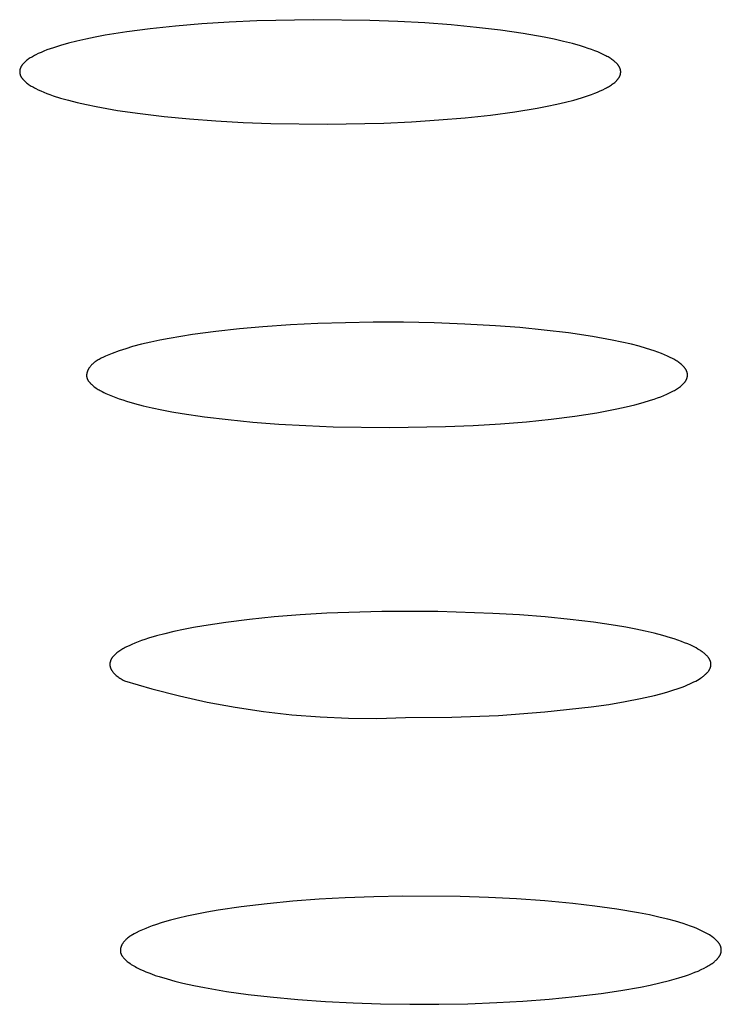
# Model space of a CAD drawing. Units: millimetres. Extents: x -619 to 370, y -1548 to 1572.
# Drawn here: x 263 to 269, y 1475 to 1483 of the extents above; entities that cross this region are included whole.
import ezdxf

# ---------------------------------------------------------------- set-up
doc = ezdxf.new("R2010")
doc.units = ezdxf.units.MM
doc.header["$MEASUREMENT"] = 0
doc.layers.add('Default', color=7, linetype='Continuous', true_color=0x000000)

msp = doc.modelspace()

# ---------------------------------------------------------------- linework, layer by layer
at = {"layer": 'Default', "color": 7, "true_color": 0xffffff}
for p, q in [((265.3345, 1482.8047), (264.8658, 1482.7955)), ((265.803, 1482.7986), (265.3345, 1482.8047)), ((263.981, 1482.7298), (263.7872, 1482.7043)), ((264.1915, 1482.7522), (263.981, 1482.7298)), ((264.4102, 1482.7706), (264.1915, 1482.7522)), ((264.6355, 1482.785), (264.4102, 1482.7706)), ((264.8658, 1482.7955), (264.6355, 1482.785)), ((266.0329, 1482.7899), (265.803, 1482.7986)), ((266.2577, 1482.7774), (266.0329, 1482.7899)), ((266.4758, 1482.7611), (266.2577, 1482.7774)), ((266.6855, 1482.7412), (266.4758, 1482.7611)), ((266.885, 1482.7176), (266.6855, 1482.7412)), ((263.4469, 1482.644), (263.3727, 1482.6272)), ((263.5256, 1482.6602), (263.4469, 1482.644)), ((263.6086, 1482.6757), (263.5256, 1482.6602)), ((263.7872, 1482.7043), (263.6086, 1482.6757)), ((267.0728, 1482.6904), (266.885, 1482.7176)), ((267.2472, 1482.6595), (267.0728, 1482.6904)), ((267.3288, 1482.6427), (267.2472, 1482.6595)), ((267.4064, 1482.6251), (267.3288, 1482.6427)), ((263.1513, 1482.5633), (263.1248, 1482.5535)), ((263.1791, 1482.5728), (263.1513, 1482.5633)), ((263.2386, 1482.5915), (263.1791, 1482.5728)), ((263.3032, 1482.6097), (263.2386, 1482.5915)), ((263.3727, 1482.6272), (263.3032, 1482.6097)), ((267.4812, 1482.6061), (267.4064, 1482.6251)), ((267.5494, 1482.5868), (267.4812, 1482.6061)), ((267.5811, 1482.577), (267.5494, 1482.5868)), ((267.6111, 1482.567), (267.5811, 1482.577)), ((267.6396, 1482.5571), (267.6111, 1482.567)), ((267.6664, 1482.547), (267.6396, 1482.5571)), ((262.9706, 1482.4767), (262.9633, 1482.4714)), ((262.9784, 1482.482), (262.9706, 1482.4767)), ((262.9865, 1482.4873), (262.9784, 1482.482)), ((262.995, 1482.4926), (262.9865, 1482.4873)), ((263.0038, 1482.4978), (262.995, 1482.4926)), ((263.013, 1482.5031), (263.0038, 1482.4978)), ((263.0226, 1482.5082), (263.013, 1482.5031)), ((263.0326, 1482.5134), (263.0226, 1482.5082)), ((263.0535, 1482.5236), (263.0326, 1482.5134)), ((263.0759, 1482.5337), (263.0535, 1482.5236)), ((263.0997, 1482.5437), (263.0759, 1482.5337)), ((263.1248, 1482.5535), (263.0997, 1482.5437)), ((267.6915, 1482.5369), (267.6664, 1482.547)), ((267.7151, 1482.5267), (267.6915, 1482.5369)), ((267.7371, 1482.5164), (267.7151, 1482.5267)), ((267.7575, 1482.5061), (267.7371, 1482.5164)), ((267.7672, 1482.5009), (267.7575, 1482.5061)), ((267.7764, 1482.4957), (267.7672, 1482.5009)), ((267.7852, 1482.4905), (267.7764, 1482.4957)), ((267.7936, 1482.4853), (267.7852, 1482.4905)), ((267.8017, 1482.4801), (267.7936, 1482.4853)), ((267.8093, 1482.4748), (267.8017, 1482.4801)), ((267.8166, 1482.4696), (267.8093, 1482.4748)), ((262.902, 1482.3948), (262.9012, 1482.3921)), ((262.9028, 1482.3976), (262.902, 1482.3948)), ((262.9037, 1482.4003), (262.9028, 1482.3976)), ((262.9047, 1482.4031), (262.9037, 1482.4003)), ((262.9058, 1482.4058), (262.9047, 1482.4031)), ((262.9071, 1482.4086), (262.9058, 1482.4058)), ((262.9084, 1482.4113), (262.9071, 1482.4086)), ((262.9098, 1482.414), (262.9084, 1482.4113)), ((262.9114, 1482.4168), (262.9098, 1482.414)), ((262.913, 1482.4195), (262.9114, 1482.4168)), ((262.9147, 1482.4223), (262.913, 1482.4195)), ((262.9166, 1482.425), (262.9147, 1482.4223)), ((262.9185, 1482.4278), (262.9166, 1482.425)), ((262.9205, 1482.4305), (262.9185, 1482.4278)), ((262.9227, 1482.4333), (262.9205, 1482.4305)), ((262.9249, 1482.436), (262.9227, 1482.4333)), ((262.9273, 1482.4387), (262.9249, 1482.436)), ((262.9297, 1482.4415), (262.9273, 1482.4387)), ((262.9323, 1482.4442), (262.9297, 1482.4415)), ((262.935, 1482.447), (262.9323, 1482.4442)), ((262.9377, 1482.4497), (262.935, 1482.447)), ((262.9406, 1482.4524), (262.9377, 1482.4497)), ((262.9435, 1482.4551), (262.9406, 1482.4524)), ((262.9497, 1482.4606), (262.9435, 1482.4551)), ((262.9563, 1482.466), (262.9497, 1482.4606)), ((262.9633, 1482.4714), (262.9563, 1482.466)), ((267.8235, 1482.4643), (267.8166, 1482.4696)), ((267.83, 1482.4591), (267.8235, 1482.4643)), ((267.8361, 1482.4538), (267.83, 1482.4591)), ((267.8418, 1482.4485), (267.8361, 1482.4538)), ((267.8445, 1482.4459), (267.8418, 1482.4485)), ((267.8471, 1482.4432), (267.8445, 1482.4459)), ((267.8496, 1482.4406), (267.8471, 1482.4432)), ((267.852, 1482.4379), (267.8496, 1482.4406)), ((267.8544, 1482.4353), (267.852, 1482.4379)), ((267.8566, 1482.4327), (267.8544, 1482.4353)), ((267.8587, 1482.43), (267.8566, 1482.4327)), ((267.8608, 1482.4274), (267.8587, 1482.43)), ((267.8627, 1482.4247), (267.8608, 1482.4274)), ((267.8645, 1482.4221), (267.8627, 1482.4247)), ((267.8663, 1482.4194), (267.8645, 1482.4221)), ((267.868, 1482.4168), (267.8663, 1482.4194)), ((267.8695, 1482.4141), (267.868, 1482.4168)), ((267.871, 1482.4114), (267.8695, 1482.4141)), ((267.8724, 1482.4088), (267.871, 1482.4114)), ((267.8736, 1482.4061), (267.8724, 1482.4088)), ((267.8748, 1482.4035), (267.8736, 1482.4061)), ((267.8759, 1482.4008), (267.8748, 1482.4035)), ((267.8769, 1482.3982), (267.8759, 1482.4008)), ((267.8778, 1482.3955), (267.8769, 1482.3982)), ((267.8786, 1482.3929), (267.8778, 1482.3955)), ((262.8991, 1482.377), (262.899, 1482.3757)), ((262.899, 1482.3757), (262.899, 1482.3743)), ((262.899, 1482.3743), (262.899, 1482.3729)), ((262.899, 1482.3729), (262.899, 1482.3715)), ((262.899, 1482.3715), (262.8991, 1482.3702)), ((262.8992, 1482.3798), (262.8991, 1482.3784)), ((262.8991, 1482.3784), (262.8991, 1482.377)), ((262.8991, 1482.3702), (262.8991, 1482.3688)), ((262.8991, 1482.3688), (262.8992, 1482.3674)), ((262.8994, 1482.3811), (262.8992, 1482.3798)), ((262.8992, 1482.3674), (262.8994, 1482.3661)), ((262.8995, 1482.3825), (262.8994, 1482.3811)), ((262.8994, 1482.3661), (262.8995, 1482.3647)), ((262.8997, 1482.3839), (262.8995, 1482.3825)), ((262.8995, 1482.3647), (262.8997, 1482.3634)), ((262.8999, 1482.3852), (262.8997, 1482.3839)), ((262.8997, 1482.3634), (262.8999, 1482.362)), ((262.9001, 1482.3866), (262.8999, 1482.3852)), ((262.8999, 1482.362), (262.9001, 1482.3606)), ((262.9003, 1482.388), (262.9001, 1482.3866)), ((262.9001, 1482.3606), (262.9004, 1482.3593)), ((262.9006, 1482.3893), (262.9003, 1482.388)), ((262.9004, 1482.3593), (262.901, 1482.3565)), ((262.9012, 1482.3921), (262.9006, 1482.3893)), ((262.901, 1482.3565), (262.9016, 1482.3538)), ((262.9016, 1482.3538), (262.9024, 1482.3511)), ((262.9024, 1482.3511), (262.9033, 1482.3484)), ((262.9033, 1482.3484), (262.9042, 1482.3456)), ((262.9042, 1482.3456), (262.9053, 1482.3429)), ((262.9053, 1482.3429), (262.9065, 1482.3402)), ((262.9065, 1482.3402), (262.9077, 1482.3375)), ((262.9077, 1482.3375), (262.9091, 1482.3348)), ((262.9091, 1482.3348), (262.9105, 1482.3321)), ((262.9105, 1482.3321), (262.9121, 1482.3294)), ((262.9121, 1482.3294), (262.9137, 1482.3267)), ((262.9137, 1482.3267), (262.9155, 1482.3239)), ((262.9155, 1482.3239), (262.9173, 1482.3212)), ((262.9173, 1482.3212), (262.9193, 1482.3186)), ((262.9193, 1482.3186), (262.9213, 1482.3159)), ((262.9213, 1482.3159), (262.9234, 1482.3132)), ((262.9234, 1482.3132), (262.9257, 1482.3105)), ((267.8574, 1482.311), (267.8595, 1482.3136)), ((267.8595, 1482.3136), (267.8614, 1482.3162)), ((267.8614, 1482.3162), (267.8633, 1482.3188)), ((267.8633, 1482.3188), (267.8651, 1482.3215)), ((267.8651, 1482.3215), (267.8668, 1482.3241)), ((267.8668, 1482.3241), (267.8684, 1482.3267)), ((267.8684, 1482.3267), (267.8699, 1482.3293)), ((267.8699, 1482.3293), (267.8714, 1482.332)), ((267.8714, 1482.332), (267.8727, 1482.3346)), ((267.8727, 1482.3346), (267.8739, 1482.3372)), ((267.8739, 1482.3372), (267.8751, 1482.3399)), ((267.8751, 1482.3399), (267.8761, 1482.3425)), ((267.8761, 1482.3425), (267.8771, 1482.3452)), ((267.8771, 1482.3452), (267.878, 1482.3478)), ((267.878, 1482.3478), (267.8788, 1482.3504)), ((267.8793, 1482.3902), (267.8786, 1482.3929)), ((267.8788, 1482.3504), (267.8795, 1482.3531)), ((267.8799, 1482.3876), (267.8793, 1482.3902)), ((267.8795, 1482.3531), (267.88, 1482.3557)), ((267.8805, 1482.3849), (267.8799, 1482.3876)), ((267.88, 1482.3557), (267.8806, 1482.3584)), ((267.8809, 1482.3822), (267.8805, 1482.3849)), ((267.8806, 1482.3584), (267.881, 1482.361)), ((267.8812, 1482.3796), (267.8809, 1482.3822)), ((267.881, 1482.361), (267.8813, 1482.3637)), ((267.8815, 1482.3769), (267.8812, 1482.3796)), ((267.8813, 1482.3637), (267.8815, 1482.3663)), ((267.8816, 1482.3743), (267.8815, 1482.3769)), ((267.8815, 1482.3663), (267.8816, 1482.369)), ((267.8817, 1482.3716), (267.8816, 1482.3743)), ((267.8816, 1482.369), (267.8817, 1482.3716)), ((262.9257, 1482.3105), (262.928, 1482.3078)), ((262.928, 1482.3078), (262.9304, 1482.3051)), ((262.9304, 1482.3051), (262.9329, 1482.3024)), ((262.9329, 1482.3024), (262.9356, 1482.2998)), ((262.9356, 1482.2998), (262.9383, 1482.2971)), ((262.9383, 1482.2971), (262.944, 1482.2917)), ((262.944, 1482.2917), (262.9501, 1482.2864)), ((262.9501, 1482.2864), (262.9565, 1482.2811)), ((262.9565, 1482.2811), (262.9634, 1482.2758)), ((262.9634, 1482.2758), (262.9706, 1482.2706)), ((262.9706, 1482.2706), (262.9782, 1482.2653)), ((262.9782, 1482.2653), (262.9861, 1482.2601)), ((262.9861, 1482.2601), (262.9945, 1482.2548)), ((262.9945, 1482.2548), (263.0032, 1482.2496)), ((263.0032, 1482.2496), (263.0123, 1482.2445)), ((263.0123, 1482.2445), (263.0217, 1482.2393)), ((263.0217, 1482.2393), (263.0316, 1482.2342)), ((263.0316, 1482.2342), (263.0523, 1482.2239)), ((267.7339, 1482.224), (267.7537, 1482.234)), ((267.7537, 1482.234), (267.7631, 1482.239)), ((267.7631, 1482.239), (267.7722, 1482.2441)), ((267.7722, 1482.2441), (267.7809, 1482.2491)), ((267.7809, 1482.2491), (267.7892, 1482.2542)), ((267.7892, 1482.2542), (267.7972, 1482.2593)), ((267.7972, 1482.2593), (267.8048, 1482.2644)), ((267.8048, 1482.2644), (267.8121, 1482.2695)), ((267.8121, 1482.2695), (267.819, 1482.2746)), ((267.819, 1482.2746), (267.8256, 1482.2798)), ((267.8256, 1482.2798), (267.8318, 1482.285)), ((267.8318, 1482.285), (267.8376, 1482.2901)), ((267.8376, 1482.2901), (267.8431, 1482.2953)), ((267.8431, 1482.2953), (267.8457, 1482.2979)), ((267.8457, 1482.2979), (267.8482, 1482.3005)), ((267.8482, 1482.3005), (267.8507, 1482.3031)), ((267.8507, 1482.3031), (267.853, 1482.3058)), ((267.853, 1482.3058), (267.8552, 1482.3084)), ((267.8552, 1482.3084), (267.8574, 1482.311)), ((263.0523, 1482.2239), (263.0745, 1482.2138)), ((263.0745, 1482.2138), (263.0982, 1482.2038)), ((263.0982, 1482.2038), (263.1233, 1482.1938)), ((263.1233, 1482.1938), (263.1498, 1482.184)), ((263.1498, 1482.184), (263.1777, 1482.1743)), ((263.1777, 1482.1743), (263.2379, 1482.1552)), ((263.2379, 1482.1552), (263.3036, 1482.1367)), ((267.4932, 1482.1384), (267.5562, 1482.1567)), ((267.5562, 1482.1567), (267.6138, 1482.1754)), ((267.6138, 1482.1754), (267.6406, 1482.1849)), ((267.6406, 1482.1849), (267.666, 1482.1946)), ((267.666, 1482.1946), (267.69, 1482.2043)), ((267.69, 1482.2043), (267.7126, 1482.2141)), ((267.7126, 1482.2141), (267.7339, 1482.224)), ((263.3036, 1482.1367), (263.3748, 1482.1186)), ((263.3748, 1482.1186), (263.4525, 1482.1009)), ((263.4525, 1482.1009), (263.5343, 1482.0841)), ((263.5343, 1482.0841), (263.7089, 1482.0532)), ((267.0051, 1482.0409), (267.1884, 1482.0709)), ((267.1884, 1482.0709), (267.2724, 1482.0869)), ((267.2724, 1482.0869), (267.3513, 1482.1035)), ((267.3513, 1482.1035), (267.4249, 1482.1207)), ((267.4249, 1482.1207), (267.4932, 1482.1384)), ((263.7089, 1482.0532), (263.897, 1482.026)), ((263.897, 1482.026), (264.0969, 1482.0023)), ((264.0969, 1482.0023), (264.3069, 1481.9824)), ((266.3734, 1481.9732), (266.5917, 1481.9916)), ((266.5917, 1481.9916), (266.8017, 1482.014)), ((266.8017, 1482.014), (267.0051, 1482.0409)), ((264.3069, 1481.9824), (264.5253, 1481.9662)), ((264.5253, 1481.9662), (264.7504, 1481.9537)), ((264.7504, 1481.9537), (264.9806, 1481.9449)), ((264.9806, 1481.9449), (265.4494, 1481.9389)), ((265.4494, 1481.9389), (265.9181, 1481.9482)), ((265.9181, 1481.9482), (266.1483, 1481.9587)), ((266.1483, 1481.9587), (266.3734, 1481.9732)), ((265.1436, 1480.2742), (264.9159, 1480.2586)), ((265.3716, 1480.2857), (265.1436, 1480.2742)), ((265.8281, 1480.2966), (265.3716, 1480.2857)), ((266.0819, 1480.2963), (265.8281, 1480.2966)), ((266.3356, 1480.2914), (266.0819, 1480.2963)), ((266.5892, 1480.2818), (266.3356, 1480.2914)), ((266.8425, 1480.2671), (266.5892, 1480.2818)), ((264.331, 1480.1937), (264.1372, 1480.1617)), ((264.5255, 1480.22), (264.331, 1480.1937)), ((264.7205, 1480.2414), (264.5255, 1480.22)), ((264.9159, 1480.2586), (264.7205, 1480.2414)), ((267.0449, 1480.2516), (266.8425, 1480.2671)), ((267.2468, 1480.2321), (267.0449, 1480.2516)), ((267.4482, 1480.2077), (267.2468, 1480.2321)), ((267.6489, 1480.1778), (267.4482, 1480.2077)), ((263.9099, 1480.1139), (263.8354, 1480.094)), ((263.9852, 1480.1315), (263.9099, 1480.1139)), ((264.061, 1480.1473), (263.9852, 1480.1315)), ((264.1372, 1480.1617), (264.061, 1480.1473)), ((267.8102, 1480.1487), (267.6489, 1480.1778)), ((267.8905, 1480.132), (267.8102, 1480.1487)), ((267.9703, 1480.1134), (267.8905, 1480.132)), ((268.0336, 1480.0971), (267.9703, 1480.1134)), ((263.6385, 1480.026), (263.6107, 1480.0142)), ((263.6663, 1480.0372), (263.6385, 1480.026)), ((263.7223, 1480.0581), (263.6663, 1480.0372)), ((263.7786, 1480.0769), (263.7223, 1480.0581)), ((263.8354, 1480.094), (263.7786, 1480.0769)), ((268.0965, 1480.0791), (268.0336, 1480.0971)), ((268.1587, 1480.0591), (268.0965, 1480.0791)), ((268.1895, 1480.0482), (268.1587, 1480.0591)), ((268.2202, 1480.0367), (268.1895, 1480.0482)), ((268.2455, 1480.0264), (268.2202, 1480.0367)), ((268.2693, 1480.0159), (268.2455, 1480.0264)), ((263.4983, 1479.9458), (263.495, 1479.9424)), ((263.5018, 1479.9492), (263.4983, 1479.9458)), ((263.5054, 1479.9525), (263.5018, 1479.9492)), ((263.509, 1479.9557), (263.5054, 1479.9525)), ((263.5127, 1479.9588), (263.509, 1479.9557)), ((263.5164, 1479.9619), (263.5127, 1479.9588)), ((263.5203, 1479.9648), (263.5164, 1479.9619)), ((263.5242, 1479.9677), (263.5203, 1479.9648)), ((263.5281, 1479.9705), (263.5242, 1479.9677)), ((263.5321, 1479.9733), (263.5281, 1479.9705)), ((263.5403, 1479.9786), (263.5321, 1479.9733)), ((263.5487, 1479.9836), (263.5403, 1479.9786)), ((263.5572, 1479.9885), (263.5487, 1479.9836)), ((263.5659, 1479.9931), (263.5572, 1479.9885)), ((263.5747, 1479.9976), (263.5659, 1479.9931)), ((263.5926, 1480.0061), (263.5747, 1479.9976)), ((263.6107, 1480.0142), (263.5926, 1480.0061)), ((268.2915, 1480.0054), (268.2693, 1480.0159)), ((268.3121, 1479.9948), (268.2915, 1480.0054)), ((268.3218, 1479.9895), (268.3121, 1479.9948)), ((268.3311, 1479.9841), (268.3218, 1479.9895)), ((268.34, 1479.9788), (268.3311, 1479.9841)), ((268.3485, 1479.9734), (268.34, 1479.9788)), ((268.3567, 1479.968), (268.3485, 1479.9734)), ((268.3644, 1479.9626), (268.3567, 1479.968)), ((268.3717, 1479.9572), (268.3644, 1479.9626)), ((268.3786, 1479.9517), (268.3717, 1479.9572)), ((268.3852, 1479.9463), (268.3786, 1479.9517)), ((268.3913, 1479.9408), (268.3852, 1479.9463)), ((263.4543, 1479.8652), (263.454, 1479.8623)), ((263.4547, 1479.868), (263.4543, 1479.8652)), ((263.4552, 1479.8708), (263.4547, 1479.868)), ((263.4558, 1479.8737), (263.4552, 1479.8708)), ((263.4565, 1479.8765), (263.4558, 1479.8737)), ((263.4572, 1479.8794), (263.4565, 1479.8765)), ((263.4581, 1479.8822), (263.4572, 1479.8794)), ((263.459, 1479.885), (263.4581, 1479.8822)), ((263.46, 1479.8878), (263.459, 1479.885)), ((263.461, 1479.8906), (263.46, 1479.8878)), ((263.4622, 1479.8934), (263.461, 1479.8906)), ((263.4634, 1479.8962), (263.4622, 1479.8934)), ((263.4646, 1479.8989), (263.4634, 1479.8962)), ((263.466, 1479.9017), (263.4646, 1479.8989)), ((263.4674, 1479.9044), (263.466, 1479.9017)), ((263.4688, 1479.9071), (263.4674, 1479.9044)), ((263.4703, 1479.9097), (263.4688, 1479.9071)), ((263.4719, 1479.9124), (263.4703, 1479.9097)), ((263.4735, 1479.915), (263.4719, 1479.9124)), ((263.4752, 1479.9176), (263.4735, 1479.915)), ((263.4769, 1479.9201), (263.4752, 1479.9176)), ((263.4786, 1479.9226), (263.4769, 1479.9201)), ((263.4804, 1479.9251), (263.4786, 1479.9226)), ((263.4823, 1479.9275), (263.4804, 1479.9251)), ((263.4853, 1479.9314), (263.4823, 1479.9275)), ((263.4884, 1479.9351), (263.4853, 1479.9314)), ((263.4916, 1479.9388), (263.4884, 1479.9351)), ((263.495, 1479.9424), (263.4916, 1479.9388)), ((268.3942, 1479.9381), (268.3913, 1479.9408)), ((268.397, 1479.9354), (268.3942, 1479.9381)), ((268.3997, 1479.9326), (268.397, 1479.9354)), ((268.4023, 1479.9299), (268.3997, 1479.9326)), ((268.4049, 1479.9272), (268.4023, 1479.9299)), ((268.4073, 1479.9244), (268.4049, 1479.9272)), ((268.4096, 1479.9217), (268.4073, 1479.9244)), ((268.4118, 1479.9189), (268.4096, 1479.9217)), ((268.4139, 1479.9162), (268.4118, 1479.9189)), ((268.4159, 1479.9134), (268.4139, 1479.9162)), ((268.4179, 1479.9107), (268.4159, 1479.9134)), ((268.4197, 1479.9079), (268.4179, 1479.9107)), ((268.4214, 1479.9052), (268.4197, 1479.9079)), ((268.423, 1479.9024), (268.4214, 1479.9052)), ((268.4245, 1479.8996), (268.423, 1479.9024)), ((268.426, 1479.8969), (268.4245, 1479.8996)), ((268.4273, 1479.8941), (268.426, 1479.8969)), ((268.4285, 1479.8914), (268.4273, 1479.8941)), ((268.4296, 1479.8886), (268.4285, 1479.8914)), ((268.4306, 1479.8858), (268.4296, 1479.8886)), ((268.4316, 1479.8831), (268.4306, 1479.8858)), ((268.4324, 1479.8803), (268.4316, 1479.8831)), ((268.4331, 1479.8775), (268.4324, 1479.8803)), ((268.4337, 1479.8747), (268.4331, 1479.8775)), ((268.434, 1479.8734), (268.4337, 1479.8747)), ((268.4342, 1479.872), (268.434, 1479.8734)), ((268.4345, 1479.8706), (268.4342, 1479.872)), ((268.4346, 1479.8692), (268.4345, 1479.8706)), ((268.4348, 1479.8678), (268.4346, 1479.8692)), ((268.435, 1479.8664), (268.4348, 1479.8678)), ((268.4351, 1479.865), (268.435, 1479.8664)), ((268.4352, 1479.8637), (268.4351, 1479.865)), ((268.4353, 1479.8623), (268.4352, 1479.8637)), ((263.4538, 1479.8595), (263.4536, 1479.8566)), ((263.4536, 1479.8566), (263.4536, 1479.8552)), ((263.4536, 1479.8552), (263.4536, 1479.8538)), ((263.4536, 1479.8538), (263.4536, 1479.8524)), ((263.4536, 1479.8524), (263.4537, 1479.851)), ((263.4537, 1479.851), (263.4538, 1479.8496)), ((263.454, 1479.8623), (263.4538, 1479.8595)), ((263.4538, 1479.8496), (263.4539, 1479.8482)), ((263.4539, 1479.8482), (263.454, 1479.8468)), ((263.454, 1479.8468), (263.4542, 1479.8454)), ((263.4542, 1479.8454), (263.4544, 1479.844)), ((263.4544, 1479.844), (263.4546, 1479.8426)), ((263.4546, 1479.8426), (263.4548, 1479.8413)), ((263.4548, 1479.8413), (263.4551, 1479.8399)), ((263.4551, 1479.8399), (263.4555, 1479.8382)), ((263.4555, 1479.8382), (263.4559, 1479.8365)), ((263.4559, 1479.8365), (263.4564, 1479.8349)), ((263.4564, 1479.8349), (263.4569, 1479.8332)), ((263.4569, 1479.8332), (263.4574, 1479.8315)), ((263.4574, 1479.8315), (263.458, 1479.8299)), ((263.458, 1479.8299), (263.4586, 1479.8283)), ((263.4586, 1479.8283), (263.4593, 1479.8266)), ((263.4593, 1479.8266), (263.46, 1479.825)), ((263.46, 1479.825), (263.4607, 1479.8234)), ((263.4607, 1479.8234), (263.4615, 1479.8218)), ((263.4615, 1479.8218), (263.4623, 1479.8202)), ((263.4623, 1479.8202), (263.4631, 1479.8186)), ((263.4631, 1479.8186), (263.464, 1479.817)), ((263.464, 1479.817), (263.4649, 1479.8154)), ((263.4649, 1479.8154), (263.4658, 1479.8139)), ((263.4658, 1479.8139), (263.4678, 1479.8108)), ((263.4678, 1479.8108), (263.4699, 1479.8077)), ((263.4699, 1479.8077), (263.4721, 1479.8047)), ((263.4721, 1479.8047), (263.4744, 1479.8017)), ((263.4744, 1479.8017), (263.4768, 1479.7987)), ((263.4768, 1479.7987), (263.4793, 1479.7958)), ((263.4793, 1479.7958), (263.4819, 1479.7929)), ((263.4819, 1479.7929), (263.4846, 1479.79)), ((263.4846, 1479.79), (263.4874, 1479.7872)), ((263.4874, 1479.7872), (263.4902, 1479.7844)), ((263.4902, 1479.7844), (263.4931, 1479.7817)), ((263.4931, 1479.7817), (263.4961, 1479.779)), ((268.3951, 1479.7808), (268.3979, 1479.7835)), ((268.3979, 1479.7835), (268.4006, 1479.7863)), ((268.4006, 1479.7863), (268.4032, 1479.789)), ((268.4032, 1479.789), (268.4057, 1479.7918)), ((268.4057, 1479.7918), (268.4081, 1479.7945)), ((268.4081, 1479.7945), (268.4104, 1479.7973)), ((268.4104, 1479.7973), (268.4126, 1479.8)), ((268.4126, 1479.8), (268.4147, 1479.8028)), ((268.4147, 1479.8028), (268.4166, 1479.8055)), ((268.4166, 1479.8055), (268.4185, 1479.8083)), ((268.4185, 1479.8083), (268.4203, 1479.811)), ((268.4203, 1479.811), (268.422, 1479.8138)), ((268.422, 1479.8138), (268.4236, 1479.8166)), ((268.4236, 1479.8166), (268.4251, 1479.8193)), ((268.4251, 1479.8193), (268.4265, 1479.8221)), ((268.4265, 1479.8221), (268.4277, 1479.8249)), ((268.4277, 1479.8249), (268.4289, 1479.8276)), ((268.4289, 1479.8276), (268.43, 1479.8304)), ((268.43, 1479.8304), (268.431, 1479.8332)), ((268.431, 1479.8332), (268.4319, 1479.8359)), ((268.4319, 1479.8359), (268.4327, 1479.8387)), ((268.4327, 1479.8387), (268.4333, 1479.8415)), ((268.4333, 1479.8415), (268.4339, 1479.8443)), ((268.4339, 1479.8443), (268.4342, 1479.8456)), ((268.4342, 1479.8456), (268.4344, 1479.847)), ((268.4344, 1479.847), (268.4346, 1479.8484)), ((268.4346, 1479.8484), (268.4348, 1479.8498)), ((268.4348, 1479.8498), (268.4349, 1479.8512)), ((268.4349, 1479.8512), (268.4351, 1479.8526)), ((268.4351, 1479.8526), (268.4352, 1479.854)), ((268.4352, 1479.8553), (268.4353, 1479.8567)), ((268.4352, 1479.854), (268.4352, 1479.8553)), ((268.4353, 1479.8609), (268.4353, 1479.8623)), ((268.4353, 1479.8595), (268.4353, 1479.8609)), ((268.4353, 1479.8581), (268.4353, 1479.8595)), ((268.4353, 1479.8567), (268.4353, 1479.8581)), ((263.4961, 1479.779), (263.5022, 1479.7738)), ((263.5022, 1479.7738), (263.5084, 1479.7687)), ((263.5084, 1479.7687), (263.5148, 1479.7637)), ((263.5148, 1479.7637), (263.5212, 1479.759)), ((263.5212, 1479.759), (263.534, 1479.7501)), ((263.534, 1479.7501), (263.5421, 1479.7447)), ((263.5421, 1479.7447), (263.5501, 1479.7397)), ((263.5501, 1479.7397), (263.5581, 1479.7349)), ((263.5581, 1479.7349), (263.566, 1479.7304)), ((263.566, 1479.7304), (263.5817, 1479.7218)), ((263.5817, 1479.7218), (263.5977, 1479.7139)), ((263.5977, 1479.7139), (263.614, 1479.7062)), ((263.614, 1479.7062), (263.6677, 1479.6831)), ((268.2403, 1479.6894), (268.2646, 1479.6999)), ((268.2646, 1479.6999), (268.2872, 1479.7105)), ((268.2872, 1479.7105), (268.3083, 1479.7212)), ((268.3083, 1479.7212), (268.3182, 1479.7265)), ((268.3182, 1479.7265), (268.3277, 1479.7319)), ((268.3277, 1479.7319), (268.3368, 1479.7373)), ((268.3368, 1479.7373), (268.3455, 1479.7426)), ((268.3455, 1479.7426), (268.3538, 1479.7481)), ((268.3538, 1479.7481), (268.3617, 1479.7535)), ((268.3617, 1479.7535), (268.3692, 1479.7589)), ((268.3692, 1479.7589), (268.3763, 1479.7644)), ((268.3763, 1479.7644), (268.383, 1479.7698)), ((268.383, 1479.7698), (268.3893, 1479.7753)), ((268.3893, 1479.7753), (268.3922, 1479.778)), ((268.3922, 1479.778), (268.3951, 1479.7808)), ((263.6677, 1479.6831), (263.6952, 1479.6725)), ((263.6952, 1479.6725), (263.7241, 1479.6622)), ((263.7241, 1479.6622), (263.7542, 1479.6521)), ((263.7542, 1479.6521), (263.7855, 1479.6422)), ((263.7855, 1479.6422), (263.8516, 1479.623)), ((263.8516, 1479.623), (263.9223, 1479.6047)), ((267.9987, 1479.6118), (268.0666, 1479.6301)), ((268.0666, 1479.6301), (268.1297, 1479.6492)), ((268.1297, 1479.6492), (268.1593, 1479.659)), ((268.1593, 1479.659), (268.1876, 1479.6689)), ((268.1876, 1479.6689), (268.2146, 1479.6791)), ((268.2146, 1479.6791), (268.2403, 1479.6894)), ((263.9223, 1479.6047), (263.9974, 1479.5872)), ((263.9974, 1479.5872), (264.0765, 1479.5705)), ((264.0765, 1479.5705), (264.1596, 1479.5547)), ((264.1596, 1479.5547), (264.2464, 1479.5398)), ((264.2464, 1479.5398), (264.4302, 1479.5126)), ((267.5011, 1479.5179), (267.6826, 1479.546)), ((267.6826, 1479.546), (267.7678, 1479.5613)), ((267.7678, 1479.5613), (267.849, 1479.5773)), ((267.849, 1479.5773), (267.9261, 1479.5942)), ((267.9261, 1479.5942), (267.9987, 1479.6118)), ((264.4302, 1479.5126), (264.6262, 1479.4888)), ((264.6262, 1479.4888), (264.8327, 1479.4687)), ((264.8327, 1479.4687), (265.0481, 1479.4521)), ((266.8841, 1479.4545), (267.1001, 1479.472)), ((267.1001, 1479.472), (267.3063, 1479.4932)), ((267.3063, 1479.4932), (267.5011, 1479.5179)), ((265.0481, 1479.4521), (265.2706, 1479.4392)), ((265.2706, 1479.4392), (265.4985, 1479.43)), ((265.4985, 1479.43), (265.9637, 1479.4228)), ((265.9637, 1479.4228), (266.4301, 1479.4308)), ((266.4301, 1479.4308), (266.6595, 1479.4407)), ((266.6595, 1479.4407), (266.8841, 1479.4545)), ((264.8038, 1477.8322), (264.6084, 1477.8079)), ((265.0098, 1477.8529), (264.8038, 1477.8322)), ((265.2243, 1477.8699), (265.0098, 1477.8529)), ((265.4455, 1477.8832), (265.2243, 1477.8699)), ((265.9016, 1477.8983), (265.4455, 1477.8832)), ((266.3648, 1477.8981), (265.9016, 1477.8983)), ((266.8209, 1477.8831), (266.3648, 1477.8981)), ((267.0419, 1477.8701), (266.8209, 1477.8831)), ((267.256, 1477.8535), (267.0419, 1477.8701)), ((267.4613, 1477.8334), (267.256, 1477.8535)), ((267.6561, 1477.8097), (267.4613, 1477.8334)), ((264.2561, 1477.749), (264.1775, 1477.7321)), ((264.3387, 1477.765), (264.2561, 1477.749)), ((264.4251, 1477.7801), (264.3387, 1477.765)), ((264.6084, 1477.8079), (264.4251, 1477.7801)), ((267.8387, 1477.7825), (267.6561, 1477.8097)), ((267.9248, 1477.7676), (267.8387, 1477.7825)), ((268.0072, 1477.7519), (267.9248, 1477.7676)), ((268.0857, 1477.7353), (268.0072, 1477.7519)), ((263.937, 1477.6667), (263.9077, 1477.6566)), ((263.9679, 1477.6767), (263.937, 1477.6667)), ((264.0331, 1477.696), (263.9679, 1477.6767)), ((264.1031, 1477.7144), (264.0331, 1477.696)), ((264.1775, 1477.7321), (264.1031, 1477.7144)), ((268.16, 1477.7179), (268.0857, 1477.7353)), ((268.23, 1477.6997), (268.16, 1477.7179)), ((268.2953, 1477.6806), (268.23, 1477.6997)), ((268.3262, 1477.6707), (268.2953, 1477.6806)), ((268.3559, 1477.6606), (268.3262, 1477.6707)), ((268.3843, 1477.6503), (268.3559, 1477.6606)), ((263.7365, 1477.5773), (263.7282, 1477.5719)), ((263.7452, 1477.5828), (263.7365, 1477.5773)), ((263.7543, 1477.5882), (263.7452, 1477.5828)), ((263.7638, 1477.5936), (263.7543, 1477.5882)), ((263.7736, 1477.599), (263.7638, 1477.5936)), ((263.7839, 1477.6044), (263.7736, 1477.599)), ((263.8056, 1477.615), (263.7839, 1477.6044)), ((263.8288, 1477.6256), (263.8056, 1477.615)), ((263.8536, 1477.636), (263.8288, 1477.6256)), ((263.8799, 1477.6464), (263.8536, 1477.636)), ((263.9077, 1477.6566), (263.8799, 1477.6464)), ((268.4114, 1477.6399), (268.3843, 1477.6503)), ((268.4372, 1477.6292), (268.4114, 1477.6399)), ((268.4617, 1477.6183), (268.4372, 1477.6292)), ((268.4848, 1477.6072), (268.4617, 1477.6183)), ((268.5065, 1477.5959), (268.4848, 1477.6072)), ((268.5221, 1477.5871), (268.5065, 1477.5959)), ((268.5366, 1477.5783), (268.5221, 1477.5871)), ((268.5434, 1477.574), (268.5366, 1477.5783)), ((263.6551, 1477.4965), (263.6538, 1477.4937)), ((263.6565, 1477.4993), (263.6551, 1477.4965)), ((263.658, 1477.5021), (263.6565, 1477.4993)), ((263.6596, 1477.505), (263.658, 1477.5021)), ((263.6613, 1477.5078), (263.6596, 1477.505)), ((263.6631, 1477.5106), (263.6613, 1477.5078)), ((263.665, 1477.5134), (263.6631, 1477.5106)), ((263.667, 1477.5163), (263.665, 1477.5134)), ((263.6691, 1477.5191), (263.667, 1477.5163)), ((263.6713, 1477.5219), (263.6691, 1477.5191)), ((263.6736, 1477.5247), (263.6713, 1477.5219)), ((263.676, 1477.5275), (263.6736, 1477.5247)), ((263.6785, 1477.5303), (263.676, 1477.5275)), ((263.6812, 1477.5331), (263.6785, 1477.5303)), ((263.6839, 1477.5359), (263.6812, 1477.5331)), ((263.6867, 1477.5387), (263.6839, 1477.5359)), ((263.6896, 1477.5415), (263.6867, 1477.5387)), ((263.6926, 1477.5442), (263.6896, 1477.5415)), ((263.6989, 1477.5498), (263.6926, 1477.5442)), ((263.7056, 1477.5553), (263.6989, 1477.5498)), ((263.7128, 1477.5609), (263.7056, 1477.5553)), ((263.7203, 1477.5664), (263.7128, 1477.5609)), ((263.7282, 1477.5719), (263.7203, 1477.5664)), ((268.55, 1477.5696), (268.5434, 1477.574)), ((268.5563, 1477.5652), (268.55, 1477.5696)), ((268.5624, 1477.5608), (268.5563, 1477.5652)), ((268.5681, 1477.5564), (268.5624, 1477.5608)), ((268.5736, 1477.552), (268.5681, 1477.5564)), ((268.5789, 1477.5476), (268.5736, 1477.552)), ((268.5839, 1477.5432), (268.5789, 1477.5476)), ((268.5886, 1477.5388), (268.5839, 1477.5432)), ((268.593, 1477.5344), (268.5886, 1477.5388)), ((268.5972, 1477.53), (268.593, 1477.5344)), ((268.6011, 1477.5256), (268.5972, 1477.53)), ((268.6048, 1477.5212), (268.6011, 1477.5256)), ((268.6065, 1477.519), (268.6048, 1477.5212)), ((268.6082, 1477.5168), (268.6065, 1477.519)), ((268.6098, 1477.5146), (268.6082, 1477.5168)), ((268.6114, 1477.5125), (268.6098, 1477.5146)), ((268.6129, 1477.5103), (268.6114, 1477.5125)), ((268.6143, 1477.5081), (268.6129, 1477.5103)), ((268.6156, 1477.5059), (268.6143, 1477.5081)), ((268.6169, 1477.5037), (268.6156, 1477.5059)), ((268.6181, 1477.5015), (268.6169, 1477.5037)), ((268.6193, 1477.4993), (268.6181, 1477.5015)), ((268.6204, 1477.4971), (268.6193, 1477.4993)), ((268.6214, 1477.495), (268.6204, 1477.4971)), ((263.6464, 1477.4624), (263.6463, 1477.461)), ((263.6463, 1477.461), (263.6463, 1477.4595)), ((263.6463, 1477.4595), (263.6463, 1477.4581)), ((263.6463, 1477.4581), (263.6464, 1477.4567)), ((263.6465, 1477.4652), (263.6464, 1477.4638)), ((263.6464, 1477.4638), (263.6464, 1477.4624)), ((263.6464, 1477.4567), (263.6464, 1477.4553)), ((263.6464, 1477.4553), (263.6465, 1477.4538)), ((263.6466, 1477.4667), (263.6465, 1477.4652)), ((263.6465, 1477.4538), (263.6466, 1477.4524)), ((263.6468, 1477.4681), (263.6466, 1477.4667)), ((263.6466, 1477.4524), (263.6468, 1477.451)), ((263.647, 1477.4695), (263.6468, 1477.4681)), ((263.6468, 1477.451), (263.6469, 1477.4496)), ((263.6469, 1477.4496), (263.6471, 1477.4481)), ((263.6472, 1477.4709), (263.647, 1477.4695)), ((263.6471, 1477.4481), (263.6473, 1477.4467)), ((263.6474, 1477.4724), (263.6472, 1477.4709)), ((263.6473, 1477.4467), (263.6476, 1477.4453)), ((263.6476, 1477.4738), (263.6474, 1477.4724)), ((263.6482, 1477.4766), (263.6476, 1477.4738)), ((263.6476, 1477.4453), (263.6478, 1477.4439)), ((263.6478, 1477.4439), (263.6481, 1477.4424)), ((263.6481, 1477.4424), (263.6488, 1477.4396)), ((263.6489, 1477.4795), (263.6482, 1477.4766)), ((263.6488, 1477.4396), (263.6496, 1477.4367)), ((263.6497, 1477.4823), (263.6489, 1477.4795)), ((263.6496, 1477.4367), (263.6505, 1477.4339)), ((263.6506, 1477.4851), (263.6497, 1477.4823)), ((263.6505, 1477.4339), (263.6515, 1477.431)), ((263.6515, 1477.488), (263.6506, 1477.4851)), ((263.6526, 1477.4908), (263.6515, 1477.488)), ((263.6515, 1477.431), (263.6525, 1477.4282)), ((263.6525, 1477.4282), (263.6537, 1477.4253)), ((263.6538, 1477.4937), (263.6526, 1477.4908)), ((263.6537, 1477.4253), (263.655, 1477.4225)), ((263.655, 1477.4225), (263.6564, 1477.4196)), ((263.6564, 1477.4196), (263.658, 1477.4168)), ((263.658, 1477.4168), (263.6596, 1477.4139)), ((263.6596, 1477.4139), (263.6613, 1477.4111)), ((268.6152, 1477.4129), (268.6165, 1477.415)), ((268.6165, 1477.415), (268.6177, 1477.4172)), ((268.6177, 1477.4172), (268.6189, 1477.4193)), ((268.6189, 1477.4193), (268.62, 1477.4214)), ((268.62, 1477.4214), (268.621, 1477.4236)), ((268.621, 1477.4236), (268.622, 1477.4257)), ((268.6224, 1477.4928), (268.6214, 1477.495)), ((268.622, 1477.4257), (268.6229, 1477.4278)), ((268.6233, 1477.4906), (268.6224, 1477.4928)), ((268.6229, 1477.4278), (268.6238, 1477.43)), ((268.6242, 1477.4884), (268.6233, 1477.4906)), ((268.6238, 1477.43), (268.6246, 1477.4321)), ((268.625, 1477.4862), (268.6242, 1477.4884)), ((268.6246, 1477.4321), (268.6253, 1477.4343)), ((268.6257, 1477.484), (268.625, 1477.4862)), ((268.6253, 1477.4343), (268.626, 1477.4364)), ((268.6263, 1477.4819), (268.6257, 1477.484)), ((268.626, 1477.4364), (268.6266, 1477.4386)), ((268.6269, 1477.4797), (268.6263, 1477.4819)), ((268.6266, 1477.4386), (268.6272, 1477.4407)), ((268.6275, 1477.4775), (268.6269, 1477.4797)), ((268.6272, 1477.4407), (268.6277, 1477.4429)), ((268.628, 1477.4753), (268.6275, 1477.4775)), ((268.6277, 1477.4429), (268.6281, 1477.445)), ((268.6284, 1477.4732), (268.628, 1477.4753)), ((268.6281, 1477.445), (268.6285, 1477.4472)), ((268.6287, 1477.471), (268.6284, 1477.4732)), ((268.6285, 1477.4472), (268.6288, 1477.4493)), ((268.629, 1477.4688), (268.6287, 1477.471)), ((268.6288, 1477.4493), (268.6291, 1477.4515)), ((268.6292, 1477.4666), (268.629, 1477.4688)), ((268.6291, 1477.4515), (268.6293, 1477.4536)), ((268.6294, 1477.4645), (268.6292, 1477.4666)), ((268.6293, 1477.4536), (268.6294, 1477.4558)), ((268.6295, 1477.4623), (268.6294, 1477.4645)), ((268.6294, 1477.4558), (268.6295, 1477.458)), ((268.6295, 1477.4601), (268.6295, 1477.4623)), ((268.6295, 1477.458), (268.6295, 1477.4601)), ((263.6613, 1477.4111), (263.6631, 1477.4082)), ((263.6631, 1477.4082), (263.6651, 1477.4054)), ((263.6651, 1477.4054), (263.6671, 1477.4025)), ((263.6671, 1477.4025), (263.6693, 1477.3997)), ((263.6693, 1477.3997), (263.6715, 1477.3968)), ((263.6715, 1477.3968), (263.6739, 1477.394)), ((263.6739, 1477.394), (263.6763, 1477.3911)), ((263.6763, 1477.3911), (263.6789, 1477.3883)), ((263.6789, 1477.3883), (263.6816, 1477.3855)), ((263.6816, 1477.3855), (263.6844, 1477.3826)), ((263.6844, 1477.3826), (263.6873, 1477.3798)), ((263.6873, 1477.3798), (263.6903, 1477.3769)), ((263.6903, 1477.3769), (263.6934, 1477.3741)), ((263.6934, 1477.3741), (263.6999, 1477.3685)), ((263.6999, 1477.3685), (263.7069, 1477.3628)), ((263.7069, 1477.3628), (263.7143, 1477.3572)), ((263.7143, 1477.3572), (263.7221, 1477.3515)), ((263.7221, 1477.3515), (263.7304, 1477.3459)), ((263.7304, 1477.3459), (263.7391, 1477.3403)), ((263.7391, 1477.3403), (263.7483, 1477.3347)), ((263.7483, 1477.3347), (263.7578, 1477.3292)), ((268.5179, 1477.3299), (268.5316, 1477.338)), ((268.5316, 1477.338), (268.5445, 1477.3462)), ((268.5445, 1477.3462), (268.5506, 1477.3502)), ((268.5506, 1477.3502), (268.5564, 1477.3543)), ((268.5564, 1477.3543), (268.5621, 1477.3585)), ((268.5621, 1477.3585), (268.5675, 1477.3626)), ((268.5675, 1477.3626), (268.5727, 1477.3667)), ((268.5727, 1477.3667), (268.5777, 1477.3709)), ((268.5777, 1477.3709), (268.5825, 1477.375)), ((268.5825, 1477.375), (268.5871, 1477.3792)), ((268.5871, 1477.3792), (268.5914, 1477.3834)), ((268.5914, 1477.3834), (268.5955, 1477.3875)), ((268.5955, 1477.3875), (268.5993, 1477.3917)), ((268.5993, 1477.3917), (268.603, 1477.396)), ((268.603, 1477.396), (268.6064, 1477.4002)), ((268.6064, 1477.4002), (268.608, 1477.4023)), ((268.608, 1477.4023), (268.6096, 1477.4044)), ((268.6096, 1477.4044), (268.6111, 1477.4065)), ((268.6111, 1477.4065), (268.6125, 1477.4086)), ((268.6125, 1477.4086), (268.6139, 1477.4108)), ((268.6139, 1477.4108), (268.6152, 1477.4129)), ((263.7578, 1477.3292), (263.7679, 1477.3236)), ((263.7679, 1477.3236), (263.9943, 1477.2568)), ((263.9943, 1477.2568), (264.2229, 1477.1979)), ((268.3127, 1477.2452), (268.3572, 1477.26)), ((268.3572, 1477.26), (268.3986, 1477.2751)), ((268.3986, 1477.2751), (268.4181, 1477.2827)), ((268.4181, 1477.2827), (268.4368, 1477.2904)), ((268.4368, 1477.2904), (268.4547, 1477.2982)), ((268.4547, 1477.2982), (268.4717, 1477.3061)), ((268.4717, 1477.3061), (268.488, 1477.314)), ((268.488, 1477.314), (268.5034, 1477.3219)), ((268.5034, 1477.3219), (268.5179, 1477.3299)), ((264.2229, 1477.1979), (264.4535, 1477.147)), ((267.9191, 1477.1517), (268.0456, 1477.1765)), ((268.0456, 1477.1765), (268.1611, 1477.2029)), ((268.1611, 1477.2029), (268.2146, 1477.2167)), ((268.2146, 1477.2167), (268.2651, 1477.2308)), ((268.2651, 1477.2308), (268.3127, 1477.2452)), ((264.4535, 1477.147), (264.6857, 1477.1042)), ((264.6857, 1477.1042), (264.9192, 1477.0695)), ((267.2522, 1477.0659), (267.6355, 1477.1074)), ((267.6355, 1477.1074), (267.7823, 1477.1286)), ((267.7823, 1477.1286), (267.9191, 1477.1517)), ((264.9192, 1477.0695), (265.1538, 1477.0429)), ((265.1538, 1477.0429), (265.3892, 1477.0245)), ((265.3892, 1477.0245), (265.625, 1477.0143)), ((265.625, 1477.0143), (265.8611, 1477.0124)), ((265.8611, 1477.0124), (266.0971, 1477.0186)), ((266.0971, 1477.0186), (266.4826, 1477.0215)), ((266.4826, 1477.0215), (266.8678, 1477.0372)), ((266.8678, 1477.0372), (267.2522, 1477.0659)), ((266.0741, 1475.5379), (265.8352, 1475.533)), ((266.5518, 1475.5349), (266.0741, 1475.5379)), ((264.9496, 1475.4756), (264.735, 1475.4497)), ((265.1648, 1475.4962), (264.9496, 1475.4756)), ((265.3805, 1475.5121), (265.1648, 1475.4962)), ((265.5965, 1475.524), (265.3805, 1475.5121)), ((265.8352, 1475.533), (265.5965, 1475.524)), ((266.7855, 1475.5274), (266.5518, 1475.5349)), ((267.019, 1475.5155), (266.7855, 1475.5274)), ((267.2522, 1475.499), (267.019, 1475.5155)), ((267.485, 1475.4774), (267.2522, 1475.499)), ((267.6675, 1475.4566), (267.485, 1475.4774)), ((267.8493, 1475.4312), (267.6675, 1475.4566)), ((264.3551, 1475.3869), (264.2858, 1475.3722)), ((264.4497, 1475.4051), (264.3551, 1475.3869)), ((264.5446, 1475.4215), (264.4497, 1475.4051)), ((264.735, 1475.4497), (264.5446, 1475.4215)), ((268.0301, 1475.4002), (267.8493, 1475.4312)), ((268.1201, 1475.3822), (268.0301, 1475.4002)), ((268.2097, 1475.3623), (268.1201, 1475.3822)), ((264.0251, 1475.3009), (263.9977, 1475.2913)), ((264.0803, 1475.3187), (264.0251, 1475.3009)), ((264.1482, 1475.3383), (264.0803, 1475.3187)), ((264.2167, 1475.3561), (264.1482, 1475.3383)), ((264.2858, 1475.3722), (264.2167, 1475.3561)), ((268.2732, 1475.3469), (268.2097, 1475.3623)), ((268.3363, 1475.33), (268.2732, 1475.3469)), ((268.3989, 1475.3112), (268.3363, 1475.33)), ((268.4299, 1475.3009), (268.3989, 1475.3112)), ((268.4607, 1475.29), (268.4299, 1475.3009)), ((263.8205, 1475.21), (263.8136, 1475.2055)), ((263.8276, 1475.2143), (263.8205, 1475.21)), ((263.8347, 1475.2185), (263.8276, 1475.2143)), ((263.8492, 1475.2264), (263.8347, 1475.2185)), ((263.8639, 1475.2341), (263.8492, 1475.2264)), ((263.8902, 1475.2469), (263.8639, 1475.2341)), ((263.9167, 1475.259), (263.8902, 1475.2469)), ((263.9435, 1475.2704), (263.9167, 1475.259)), ((263.9705, 1475.2811), (263.9435, 1475.2704)), ((263.9977, 1475.2913), (263.9705, 1475.2811)), ((268.4839, 1475.2812), (268.4607, 1475.29)), ((268.5069, 1475.272), (268.4839, 1475.2812)), ((268.5297, 1475.2622), (268.5069, 1475.272)), ((268.5522, 1475.2519), (268.5297, 1475.2622)), ((268.5743, 1475.2408), (268.5522, 1475.2519)), ((268.5853, 1475.235), (268.5743, 1475.2408)), ((268.5961, 1475.229), (268.5853, 1475.235)), ((268.6068, 1475.2228), (268.5961, 1475.229)), ((268.6174, 1475.2164), (268.6068, 1475.2228)), ((268.6279, 1475.2098), (268.6174, 1475.2164)), ((268.6383, 1475.203), (268.6279, 1475.2098)), ((263.7433, 1475.1289), (263.7421, 1475.1263)), ((263.7445, 1475.1316), (263.7433, 1475.1289)), ((263.7458, 1475.1341), (263.7445, 1475.1316)), ((263.7471, 1475.1367), (263.7458, 1475.1341)), ((263.7485, 1475.1392), (263.7471, 1475.1367)), ((263.75, 1475.1418), (263.7485, 1475.1392)), ((263.7515, 1475.1443), (263.75, 1475.1418)), ((263.753, 1475.1467), (263.7515, 1475.1443)), ((263.7546, 1475.1491), (263.753, 1475.1467)), ((263.7563, 1475.1515), (263.7546, 1475.1491)), ((263.7596, 1475.1562), (263.7563, 1475.1515)), ((263.7622, 1475.1595), (263.7596, 1475.1562)), ((263.7647, 1475.1627), (263.7622, 1475.1595)), ((263.7674, 1475.1658), (263.7647, 1475.1627)), ((263.7701, 1475.1689), (263.7674, 1475.1658)), ((263.7728, 1475.1719), (263.7701, 1475.1689)), ((263.7757, 1475.1748), (263.7728, 1475.1719)), ((263.7786, 1475.1777), (263.7757, 1475.1748)), ((263.7815, 1475.1805), (263.7786, 1475.1777)), ((263.7845, 1475.1832), (263.7815, 1475.1805)), ((263.7876, 1475.1859), (263.7845, 1475.1832)), ((263.7907, 1475.1885), (263.7876, 1475.1859)), ((263.7938, 1475.1911), (263.7907, 1475.1885)), ((263.8003, 1475.1961), (263.7938, 1475.1911)), ((263.8069, 1475.2009), (263.8003, 1475.1961)), ((263.8136, 1475.2055), (263.8069, 1475.2009)), ((268.65, 1475.1942), (268.6383, 1475.203)), ((268.6559, 1475.1896), (268.65, 1475.1942)), ((268.6618, 1475.1848), (268.6559, 1475.1896)), ((268.6675, 1475.1798), (268.6618, 1475.1848)), ((268.6731, 1475.1747), (268.6675, 1475.1798)), ((268.6759, 1475.172), (268.6731, 1475.1747)), ((268.6786, 1475.1693), (268.6759, 1475.172)), ((268.6812, 1475.1666), (268.6786, 1475.1693)), ((268.6838, 1475.1638), (268.6812, 1475.1666)), ((268.6863, 1475.161), (268.6838, 1475.1638)), ((268.6888, 1475.1581), (268.6863, 1475.161)), ((268.6911, 1475.1551), (268.6888, 1475.1581)), ((268.6934, 1475.1522), (268.6911, 1475.1551)), ((268.6957, 1475.1491), (268.6934, 1475.1522)), ((268.6978, 1475.146), (268.6957, 1475.1491)), ((268.6998, 1475.1429), (268.6978, 1475.146)), ((268.7018, 1475.1397), (268.6998, 1475.1429)), ((268.7036, 1475.1365), (268.7018, 1475.1397)), ((268.7053, 1475.1332), (268.7036, 1475.1365)), ((268.7069, 1475.1299), (268.7053, 1475.1332)), ((268.7077, 1475.1282), (268.7069, 1475.1299)), ((268.7084, 1475.1265), (268.7077, 1475.1282)), ((263.7337, 1475.0938), (263.7335, 1475.0911)), ((263.7335, 1475.0911), (263.7335, 1475.0897)), ((263.7335, 1475.0897), (263.7335, 1475.0883)), ((263.7335, 1475.0883), (263.7335, 1475.087)), ((263.7335, 1475.087), (263.7335, 1475.0856)), ((263.7335, 1475.0856), (263.7336, 1475.0842)), ((263.7336, 1475.0842), (263.7337, 1475.0829)), ((263.734, 1475.0966), (263.7337, 1475.0938)), ((263.7337, 1475.0829), (263.7338, 1475.0815)), ((263.7338, 1475.0815), (263.7339, 1475.0802)), ((263.7339, 1475.0802), (263.734, 1475.0788)), ((263.7343, 1475.0993), (263.734, 1475.0966)), ((263.734, 1475.0788), (263.7342, 1475.0774)), ((263.7342, 1475.0774), (263.7344, 1475.0761)), ((263.7347, 1475.102), (263.7343, 1475.0993)), ((263.7344, 1475.0761), (263.7347, 1475.0747)), ((263.7352, 1475.1048), (263.7347, 1475.102)), ((263.7347, 1475.0747), (263.7349, 1475.0734)), ((263.7349, 1475.0734), (263.7352, 1475.072)), ((263.7358, 1475.1075), (263.7352, 1475.1048)), ((263.7352, 1475.072), (263.7357, 1475.0703)), ((263.7357, 1475.0703), (263.7361, 1475.0685)), ((263.7365, 1475.1102), (263.7358, 1475.1075)), ((263.7361, 1475.0685), (263.7367, 1475.0667)), ((263.7372, 1475.1129), (263.7365, 1475.1102)), ((263.7367, 1475.0667), (263.7372, 1475.0649)), ((263.7381, 1475.1156), (263.7372, 1475.1129)), ((263.7372, 1475.0649), (263.7379, 1475.0632)), ((263.7379, 1475.0632), (263.7385, 1475.0614)), ((263.739, 1475.1183), (263.7381, 1475.1156)), ((263.7385, 1475.0614), (263.7392, 1475.0597)), ((263.74, 1475.121), (263.739, 1475.1183)), ((263.7392, 1475.0597), (263.74, 1475.058)), ((263.741, 1475.1237), (263.74, 1475.121)), ((263.74, 1475.058), (263.7408, 1475.0562)), ((263.7408, 1475.0562), (263.7416, 1475.0545)), ((263.7421, 1475.1263), (263.741, 1475.1237)), ((263.7416, 1475.0545), (263.7424, 1475.0528)), ((263.7424, 1475.0528), (263.7433, 1475.0511)), ((263.7433, 1475.0511), (263.7443, 1475.0494)), ((263.7443, 1475.0494), (263.7452, 1475.0477)), ((263.7452, 1475.0477), (263.7473, 1475.0444)), ((268.7038, 1475.0465), (268.7055, 1475.0495)), ((268.7055, 1475.0495), (268.707, 1475.0526)), ((268.707, 1475.0526), (268.7085, 1475.0558)), ((268.7091, 1475.1248), (268.7084, 1475.1265)), ((268.7085, 1475.0558), (268.7091, 1475.0574)), ((268.7098, 1475.123), (268.7091, 1475.1248)), ((268.7091, 1475.0574), (268.7098, 1475.059)), ((268.7104, 1475.1213), (268.7098, 1475.123)), ((268.7098, 1475.059), (268.7104, 1475.0606)), ((268.711, 1475.1195), (268.7104, 1475.1213)), ((268.7104, 1475.0606), (268.711, 1475.0622)), ((268.7116, 1475.1178), (268.711, 1475.1195)), ((268.711, 1475.0622), (268.7115, 1475.0639)), ((268.7115, 1475.0639), (268.7121, 1475.0655)), ((268.7121, 1475.116), (268.7116, 1475.1178)), ((268.7126, 1475.1142), (268.7121, 1475.116)), ((268.7121, 1475.0655), (268.7125, 1475.0672)), ((268.7125, 1475.0672), (268.713, 1475.0689)), ((268.7131, 1475.1124), (268.7126, 1475.1142)), ((268.713, 1475.0689), (268.7134, 1475.0705)), ((268.7136, 1475.1099), (268.7131, 1475.1124)), ((268.7134, 1475.0705), (268.7138, 1475.0722)), ((268.7141, 1475.1075), (268.7136, 1475.1099)), ((268.7138, 1475.0722), (268.7143, 1475.0747)), ((268.7145, 1475.105), (268.7141, 1475.1075)), ((268.7143, 1475.0747), (268.7147, 1475.0772)), ((268.7149, 1475.1025), (268.7145, 1475.105)), ((268.7147, 1475.0772), (268.7151, 1475.0797)), ((268.7152, 1475.1), (268.7149, 1475.1025)), ((268.7151, 1475.0797), (268.7153, 1475.0822)), ((268.7154, 1475.0974), (268.7152, 1475.1)), ((268.7153, 1475.0822), (268.7155, 1475.0847)), ((268.7156, 1475.0949), (268.7154, 1475.0974)), ((268.7155, 1475.0847), (268.7157, 1475.0873)), ((268.7157, 1475.0923), (268.7156, 1475.0949)), ((268.7157, 1475.0898), (268.7157, 1475.0923)), ((268.7157, 1475.0873), (268.7157, 1475.0898)), ((263.7473, 1475.0444), (263.7495, 1475.041)), ((263.7495, 1475.041), (263.7517, 1475.0378)), ((263.7517, 1475.0378), (263.7541, 1475.0345)), ((263.7541, 1475.0345), (263.7566, 1475.0314)), ((263.7566, 1475.0314), (263.7592, 1475.0282)), ((263.7592, 1475.0282), (263.7619, 1475.0251)), ((263.7619, 1475.0251), (263.7646, 1475.0221)), ((263.7646, 1475.0221), (263.7674, 1475.0191)), ((263.7674, 1475.0191), (263.7703, 1475.0162)), ((263.7703, 1475.0162), (263.7732, 1475.0133)), ((263.7732, 1475.0133), (263.7791, 1475.0077)), ((263.7791, 1475.0077), (263.785, 1475.0023)), ((263.785, 1475.0023), (263.791, 1474.9973)), ((263.791, 1474.9973), (263.797, 1474.9924)), ((263.797, 1474.9924), (263.8027, 1474.9879)), ((263.8027, 1474.9879), (263.8136, 1474.9798)), ((263.8136, 1474.9798), (263.824, 1474.973)), ((263.824, 1474.973), (263.8345, 1474.9664)), ((263.8345, 1474.9664), (263.8451, 1474.96)), ((268.6117, 1474.9625), (268.6208, 1474.9681)), ((268.6208, 1474.9681), (268.6297, 1474.974)), ((268.6297, 1474.974), (268.6386, 1474.98)), ((268.6386, 1474.98), (268.6472, 1474.9863)), ((268.6472, 1474.9863), (268.6527, 1474.9905)), ((268.6527, 1474.9905), (268.6581, 1474.9948)), ((268.6581, 1474.9948), (268.6634, 1474.9992)), ((268.6634, 1474.9992), (268.6685, 1475.0038)), ((268.6685, 1475.0038), (268.6736, 1475.0085)), ((268.6736, 1475.0085), (268.6785, 1475.0133)), ((268.6785, 1475.0133), (268.6832, 1475.0184)), ((268.6832, 1475.0184), (268.6855, 1475.021)), ((268.6855, 1475.021), (268.6878, 1475.0236)), ((268.6878, 1475.0236), (268.69, 1475.0263)), ((268.69, 1475.0263), (268.6922, 1475.029)), ((268.6922, 1475.029), (268.6943, 1475.0318)), ((268.6943, 1475.0318), (268.6964, 1475.0347)), ((268.6964, 1475.0347), (268.6984, 1475.0375)), ((268.6984, 1475.0375), (268.7003, 1475.0405)), ((268.7003, 1475.0405), (268.7021, 1475.0434)), ((268.7021, 1475.0434), (268.7038, 1475.0465)), ((263.8451, 1474.96), (263.8559, 1474.9539)), ((263.8559, 1474.9539), (263.8667, 1474.9479)), ((263.8667, 1474.9479), (263.8777, 1474.9422)), ((263.8777, 1474.9422), (263.8999, 1474.9312)), ((263.8999, 1474.9312), (263.9224, 1474.9209)), ((263.9224, 1474.9209), (263.9452, 1474.9112)), ((263.9452, 1474.9112), (263.9683, 1474.902)), ((263.9683, 1474.902), (263.9915, 1474.8932)), ((263.9915, 1474.8932), (264.0235, 1474.8819)), ((268.418, 1474.8782), (268.4447, 1474.8872)), ((268.4447, 1474.8872), (268.4711, 1474.8968)), ((268.4711, 1474.8968), (268.4974, 1474.9069)), ((268.4974, 1474.9069), (268.5233, 1474.9177)), ((268.5233, 1474.9177), (268.5489, 1474.9293)), ((268.5489, 1474.9293), (268.5742, 1474.9417)), ((268.5742, 1474.9417), (268.5931, 1474.9518)), ((268.5931, 1474.9518), (268.6025, 1474.9571)), ((268.6025, 1474.9571), (268.6117, 1474.9625)), ((264.0235, 1474.8819), (264.0557, 1474.8712)), ((264.0557, 1474.8712), (264.1207, 1474.8516)), ((264.1207, 1474.8516), (264.1863, 1474.8339)), ((264.1863, 1474.8339), (264.2523, 1474.8178)), ((264.2523, 1474.8178), (264.3417, 1474.798)), ((268.1254, 1474.8004), (268.2055, 1474.8187)), ((268.2055, 1474.8187), (268.2851, 1474.839)), ((268.2851, 1474.839), (268.3642, 1474.8614)), ((268.3642, 1474.8614), (268.418, 1474.8782)), ((264.3417, 1474.798), (264.4316, 1474.7799)), ((264.4316, 1474.7799), (264.6122, 1474.7489)), ((264.6122, 1474.7489), (264.7938, 1474.7236)), ((264.7938, 1474.7236), (264.976, 1474.7028)), ((267.5041, 1474.7054), (267.7202, 1474.7316)), ((267.7202, 1474.7316), (267.883, 1474.7553)), ((267.883, 1474.7553), (268.0449, 1474.7838)), ((268.0449, 1474.7838), (268.1254, 1474.8004)), ((264.976, 1474.7028), (265.2044, 1474.6815)), ((265.2044, 1474.6815), (265.4332, 1474.6652)), ((265.4332, 1474.6652), (265.6623, 1474.6533)), ((265.6623, 1474.6533), (265.8916, 1474.6456)), ((265.8916, 1474.6456), (266.1321, 1474.6418)), ((266.1321, 1474.6418), (266.3726, 1474.6422)), ((266.3726, 1474.6422), (266.6131, 1474.647)), ((266.6131, 1474.647), (266.8534, 1474.6561)), ((266.8534, 1474.6561), (267.0706, 1474.6683)), ((267.0706, 1474.6683), (267.2876, 1474.6845)), ((267.2876, 1474.6845), (267.5041, 1474.7054))]:
    msp.add_line(p, q, dxfattribs=at)

doc.saveas('drawing.dxf')
